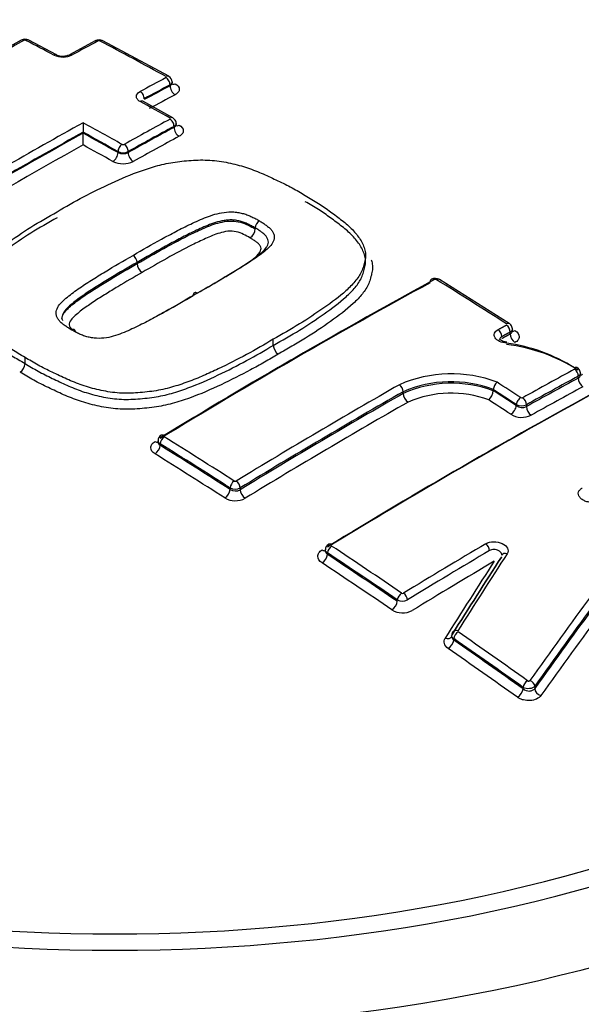
# Paper-space layout 'Sheet1' of a CAD drawing. Units: millimetres. Extents: x 0 to 3564, y 0 to 2520.
# Drawn here: x 2469 to 2489, y 2241 to 2275 of the extents above; entities that cross this region are included whole.
import ezdxf

# ---------------------------------------------------------------- set-up
doc = ezdxf.new("R2010")
doc.units = ezdxf.units.MM
doc.header["$LTSCALE"] = 6
for name, color, linetype in [('tangent', 7, 'Continuous'), ('TSH-1', 7, 'Continuous'), ('visible', 7, 'Continuous')]:
    doc.layers.add(name, color=color, linetype=linetype)

# ---------------------------------------------------------------- blocks, each defined once
blk = doc.blocks.new('SE5')
at = {"layer": 'tangent', "color": 7, "linetype": 'Continuous'}
for p, q in [((2474.486, 2272.968), (2474.486, 2273)), ((2474.625, 2271.525), (2474.625, 2271.56)), ((2472.683, 2270.654), (2472.683, 2270.688)), ((2473.037, 2270.688), (2473.037, 2270.653)), ((2486.271, 2264.369), (2486.271, 2264.43)), ((2488.627, 2262.835), (2488.627, 2262.901)), ((2482.565, 2262.301), (2482.565, 2262.363)), ((2486.479, 2261.88), (2486.479, 2261.915)), ((2486.832, 2261.912), (2486.832, 2261.845)), ((2474.144, 2260.555), (2474.144, 2260.503)), ((2476.564, 2258.976), (2476.564, 2259.028)), ((2476.917, 2259.027), (2476.917, 2258.966)), ((2479.936, 2256.775), (2479.936, 2256.723)), ((2482.356, 2255.095), (2482.356, 2255.147)), ((2484.314, 2253.801), (2484.314, 2253.749)), ((2486.715, 2252.059), (2486.715, 2252.111)), ((2487.12, 2252.151), (2487.12, 2252.073))]:
    blk.add_line(p, q, dxfattribs=at)
for centre, radius, start, end in [((2469.461, 2274.464), 0.0834, 65.5206, 115.7314), ((2472.028, 2274.444), 0.0833, 64.9879, 115.2321), ((2470.774, 2274.712), 0.748, 245.1656, 295.5563), ((2472.86, 2271.008), 0.0803, 243.7884, 296.0971), ((2472.86, 2271.039), 0.393, 243.2809, 296.6962), ((2472.861, 2271.033), 0.419, 244.9067, 294.8644), ((2472.861, 2271.063), 0.801, 243.7928, 296.0927), ((2483.681, 2266.176), 0.077, 60.3921, 115.1476), ((2484.229, 2258.537), 4.446, 69.1298, 113.8445), ((2484.217, 2258.582), 4.126, 69.1572, 113.6092), ((2484.239, 2258.507), 4.147, 69.6068, 113.8171), ((2484.224, 2258.564), 3.747, 69.6684, 113.4904), ((2486.671, 2262.219), 0.0745, 238.778, 295.5577), ((2486.659, 2262.258), 0.387, 242.2712, 296.595), ((2486.687, 2262.178), 0.363, 235.0706, 293.6254), ((2486.673, 2262.219), 0.747, 238.8994, 295.4348), ((2476.745, 2259.328), 0.0724, 239.9194, 298.4047), ((2476.742, 2259.369), 0.385, 242.5048, 297.16), ((2476.749, 2259.263), 0.342, 237.1955, 299.4525), ((2476.745, 2259.305), 0.724, 239.9587, 298.3649), ((2482.535, 2255.486), 0.383, 242.0851, 297.1115), ((2482.544, 2255.442), 0.0705, 237.8464, 298.1382), ((2482.544, 2255.4), 0.706, 237.9429, 298.0404)]:
    blk.add_arc(centre, radius, start, end, dxfattribs=at)
for centre, major_axis, ratio, start_param, end_param in [((2511.979, 2298.017), (50, -86.603), 0.57735, 0.249433, 2.892349), ((2511.979, 2298.017), (-41.75, 72.313), 0.57735, 3.391269, 6.033815), ((2464.653, 2081.703), (116.449, 201.696), 0.57735, 0.756421, 0.766074), ((2469.427, 2274.37), (0.096, -0.176), 0.593835, 2.419176, 3.141579), ((2469.498, 2274.371), (-0.093, -0.177), 0.604317, 3.141087, 3.872723), ((2477.382, 2079.906), (-116.535, 201.842), 0.57735, -0.743388, -0.737529), ((2465.972, 2080.946), (116.491, 201.764), 0.577351, 0.748855, 0.754293), ((2471.993, 2274.35), (0.094, -0.176), 0.598064, 2.415213, 3.142105), ((2472.063, 2274.35), (-0.094, -0.177), 0.599907, 3.141082, 3.869504), ((2478.631, 2080.625), (-116.505, 201.793), 0.57735, -0.759388, -0.745524), ((2470.462, 2273.864), (-0.093, -0.177), 0.60109, 3.121628, 3.875925), ((2471.098, 2273.868), (0.095, -0.176), 0.595032, 2.412306, 3.157777), ((2468.326, 2079.584), (116.545, 201.861), 0.57735, 0.748866, 0.754301), ((2474.345, 2273.12), (-0.096, -0.175), 0.59217, 3.142565, 3.876905), ((2474.345, 2273.081), (-0.094, 0.176), 0.598054, 3.945938, 5.542512), ((2468.471, 2079.499), (116.445, 201.689), 0.57735, 0.748864, 0.754299), ((2468.471, 2079.496), (116.426, 201.658), 0.57735, 0.74885, 0.754286), ((2474.663, 2272.866), (-0.118, 0.22), 0.598057, 0.804349, 2.398996), ((2474.663, 2273.248), (0.12, 0.219), 0.592174, 3.129334, 3.87496), ((2473.45, 2272.6), (-0.095, 0.176), 0.595024, 3.943032, 5.539606), ((2468.652, 2079.395), (116.301, 201.439), 0.57735, 0.748858, 0.754294), ((2473.45, 2272.253), (-0.096, -0.175), 0.590958, 3.141122, 3.885617), ((2477.382, 2079.905), (-116.535, 201.843), 0.57735, -0.767821, -0.761546), ((2474.483, 2271.681), (-0.097, -0.175), 0.58741, 3.142437, 3.888887), ((2468.326, 2079.583), (116.545, 201.863), 0.57735, 0.766305, 0.79958), ((2475.722, 2078.946), (-116.563, 201.893), 0.57735, -0.767822, -0.759616), ((2469.714, 2078.782), (116.567, 201.899), 0.57735, 0.756451, 0.766094), ((2469.857, 2078.698), (116.467, 201.726), 0.57735, 0.756451, 0.766094), ((2469.857, 2078.698), (116.445, 201.689), 0.57735, 0.756445, 0.76609), ((2474.483, 2271.642), (-0.096, 0.176), 0.593819, 3.94189, 5.530044), ((2474.801, 2271.423), (-0.119, 0.22), 0.593822, 0.8003, 2.386525), ((2474.801, 2271.813), (0.122, 0.218), 0.587413, 3.129461, 3.886945), ((2468.471, 2079.499), (116.445, 201.689), 0.57735, 0.767164, 0.79958), ((2468.471, 2079.499), (116.426, 201.656), 0.57735, 0.767161, 0.799582), ((2475.578, 2078.862), (-116.463, 201.72), 0.57735, -0.767821, -0.760473), ((2475.578, 2078.862), (-116.442, 201.684), 0.57735, -0.767818, -0.760469), ((2470.037, 2078.595), (116.32, 201.473), 0.57735, 0.756445, 0.76609), ((2468.652, 2079.394), (116.301, 201.439), 0.57735, 0.768234, 0.799582), ((2475.398, 2078.759), (-116.317, 201.467), 0.57735, -0.767819, -0.761544), ((2472.825, 2270.769), (0.097, 0.175), 0.587408, 0.757367, 2.347251), ((2472.895, 2270.769), (-0.097, 0.175), 0.588388, 3.936831, 5.524985), ((2472.507, 2270.552), (0.122, 0.218), 0.58741, 3.900887, 5.488842), ((2473.214, 2270.551), (-0.121, 0.219), 0.58839, 0.795241, 2.381466), ((2479.016, 2073.411), (116.495, 201.776), 0.57735, 0.757275, 0.814105), ((2483.639, 2266.084), (0.096, -0.176), 0.593356, 2.331585, 3.143708), ((2483.709, 2266.081), (-0.106, -0.17), 0.554219, 3.141945, 3.917569), ((2477.243, 2079.824), (-116.537, 201.849), 0.57735, -0.839412, -0.824701), ((2486.129, 2264.554), (-0.108, -0.168), 0.545339, 3.14237, 3.924262), ((2486.129, 2264.512), (-0.096, 0.176), 0.593368, 3.941464, 5.458053), ((2485.838, 2264.353), (-0.096, 0.175), 0.592373, 3.940529, 5.457118), ((2486.447, 2264.267), (-0.12, 0.22), 0.593373, 0.799876, 2.314519), ((2486.447, 2264.686), (0.135, 0.211), 0.54533, 3.383213, 3.922329), ((2483.868, 2070.61), (116.31, 201.455), 0.57735, 0.757237, 0.768161), ((2488.486, 2262.983), (-0.096, 0.176), 0.593378, 3.941474, 5.443726), ((2475.375, 2078.748), (-116.567, 201.898), 0.57735, -0.853744, -0.848764), ((2483.999, 2070.533), (116.211, 201.283), 0.57735, 0.757237, 0.768161), ((2483.999, 2070.534), (116.17, 201.212), 0.57735, 0.757227, 0.768155), ((2488.804, 2262.733), (-0.12, 0.22), 0.593384, 0.799886, 2.300187), ((2481.508, 2071.972), (116.413, 201.633), 0.57735, 0.779789, 0.814125), ((2481.642, 2071.894), (116.276, 201.395), 0.57735, 0.779787, 0.814135), ((2484.856, 2070.039), (116.26, 201.369), 0.57735, 0.757482, 0.814427), ((2482.423, 2262.444), (0.099, -0.174), 0.58058, 0.788218, 2.304808), ((2482.741, 2262.199), (0.124, -0.217), 0.580581, 3.929812, 5.444455), ((2475.231, 2078.664), (-116.467, 201.725), 0.57735, -0.853742, -0.848912), ((2475.231, 2078.659), (-116.446, 201.694), 0.577351, -0.85374, -0.848909), ((2484.164, 2070.439), (116.045, 200.996), 0.57735, 0.757227, 0.768155), ((2481.809, 2071.798), (116.151, 201.179), 0.57735, 0.779787, 0.814135), ((2475.052, 2078.559), (-116.321, 201.474), 0.57735, -0.853749, -0.849111), ((2486.62, 2261.997), (0.11, 0.167), 0.536578, 0.800328, 2.388107), ((2486.691, 2261.994), (-0.097, 0.175), 0.587216, 3.935759, 5.438011), ((2486.302, 2261.778), (0.137, 0.209), 0.53657, 3.943855, 5.529705), ((2487.009, 2261.743), (-0.122, 0.218), 0.58722, 0.79417, 2.29447), ((2473.967, 2260.837), (-0.13, 0.213), 0.560538, 2.305099, 2.938573), ((2474.285, 2260.637), (-0.106, -0.17), 0.554219, 3.974785, 5.516681), ((2474.285, 2260.681), (0.104, -0.171), 0.560541, 2.303175, 3.141942), ((2467.811, 2074.379), (-116.535, 201.845), 0.57735, -0.839413, -0.824701), ((2473.967, 2260.401), (-0.132, -0.212), 0.554212, 0.835136, 2.375094), ((2467.674, 2074.299), (-116.436, 201.672), 0.57735, -0.839413, -0.824701), ((2467.674, 2074.299), (-116.404, 201.617), 0.57735, -0.839427, -0.824712), ((2467.502, 2074.2), (-116.279, 201.401), 0.57735, -0.839427, -0.824712), ((2476.705, 2259.109), (-0.108, -0.168), 0.545338, 3.981478, 5.523374), ((2476.776, 2259.108), (0.104, -0.171), 0.560529, 0.771441, 2.288031), ((2476.387, 2258.874), (-0.135, -0.211), 0.545329, 0.841831, 2.381788), ((2477.094, 2258.863), (0.13, -0.213), 0.560523, 3.91303, 5.427672), ((2479.76, 2257.071), (-0.13, 0.213), 0.560348, 2.269459, 2.886183), ((2480.078, 2256.856), (0.111, 0.167), 0.532588, 0.849267, 2.3909), ((2480.078, 2256.901), (0.104, -0.171), 0.56035, 2.267539, 3.142084), ((2467.768, 2074.354), (-116.535, 201.844), 0.57735, -0.874947, -0.860202), ((2487.349, 2068.6), (116.115, 201.117), 0.57735, 0.79712, 0.814463), ((2487.478, 2068.525), (116.016, 200.945), 0.57735, 0.797121, 0.814463), ((2485.413, 2256.936), (-0.102, 0.172), 0.570543, 3.921198, 5.402268), ((2479.76, 2256.621), (-0.138, -0.208), 0.532575, 0.851215, 2.390909), ((2467.63, 2074.274), (-116.435, 201.671), 0.57735, -0.874947, -0.860202), ((2467.63, 2074.274), (-116.403, 201.616), 0.57735, -0.874972, -0.860222), ((2487.638, 2068.432), (115.846, 200.65), 0.57735, 0.797125, 0.814475), ((2486.149, 2256.593), (0.168, -0.109), 0.730156, 1.949082, 3.169917), ((2467.459, 2074.175), (-116.278, 201.399), 0.57735, -0.874972, -0.860222), ((2482.498, 2255.229), (0.113, 0.165), 0.523405, 0.8555, 2.397133), ((2482.568, 2255.227), (-0.104, 0.171), 0.560328, 3.912875, 5.393944), ((2482.179, 2254.993), (-0.141, -0.207), 0.523389, 0.857449, 2.397144), ((2484.444, 2253.918), (0.169, -0.106), 0.717886, 1.93994, 3.142992), ((2484.026, 2254.003), (-0.212, 0.133), 0.717883, 1.941859, 3.190061), ((2484.137, 2253.647), (0.143, 0.205), 0.515866, 4.003951, 5.543646), ((2484.455, 2253.882), (0.114, 0.164), 0.515884, 0.860408, 2.402042), ((2467.63, 2074.274), (-116.435, 201.671), 0.57735, -0.901562, -0.886889), ((2467.63, 2074.274), (-116.403, 201.616), 0.57735, -0.901593, -0.886917), ((2467.768, 2074.354), (-116.535, 201.844), 0.57735, -0.901562, -0.886889), ((2467.459, 2074.175), (-116.278, 201.399), 0.57735, -0.901594, -0.886917), ((2486.539, 2251.957), (0.145, 0.204), 0.506523, 4.009816, 5.54951), ((2486.857, 2252.193), (0.116, 0.163), 0.506543, 0.866271, 2.407905), ((2486.938, 2252.198), (-0.163, 0.116), 0.702258, 3.636098, 5.108205), ((2487.347, 2252.013), (-0.204, 0.145), 0.702241, 0.494492, 1.964636), ((2472.575, 2245.873), (40.966, 0), 0.57735, 2.899337, 6.525441), ((2472.575, 2260.599), (-39.37, 0), 0.57735, 0.475951, 2.666461), ((2472.575, 2264.729), (-36.66, 0), 0.57735, 0.894701, 2.246891), ((2472.575, 2264.658), (-37.516, 0), 0.57735, 0.892031, 2.249561), ((2472.575, 2263.084), (39.427, 0), 0.57735, 4.027543, 5.397235)]:
    blk.add_ellipse(centre, major_axis=major_axis, ratio=ratio, start_param=start_param, end_param=end_param, dxfattribs=at)
for points, degree in [([(2474.559, 2273.1), (2474.559, 2273.063), (2474.533, 2273.026), (2474.486, 2273)], 3), ([(2474.698, 2271.661), (2474.698, 2271.624), (2474.671, 2271.587), (2474.625, 2271.56)], 3), ([(2485.849, 2264.513), (2485.995, 2264.593), (2486.141, 2264.673)], 2), ([(2486.271, 2264.43), (2486.125, 2264.351), (2485.979, 2264.271)], 2), ([(2485.979, 2264.21), (2486.125, 2264.289), (2486.271, 2264.369)], 2), ([(2486.344, 2264.532), (2486.344, 2264.494), (2486.317, 2264.457), (2486.271, 2264.43)], 3), ([(2486.271, 2264.369), (2486.317, 2264.393), (2486.344, 2264.43), (2486.344, 2264.469)], 3), ([(2488.7, 2263.003), (2488.7, 2262.965), (2488.674, 2262.928), (2488.627, 2262.901)], 3), ([(2488.627, 2262.835), (2488.674, 2262.859), (2488.7, 2262.896), (2488.7, 2262.937)], 3), ([(2474.144, 2260.555), (2474.097, 2260.583), (2474.071, 2260.621), (2474.071, 2260.659)], 3), ([(2479.936, 2256.775), (2479.89, 2256.802), (2479.863, 2256.841), (2479.863, 2256.879)], 3)]:
    blk.add_open_spline(points, degree=degree, dxfattribs=at)
for points, knots in [([(2474.486, 2272.968), (2474.533, 2272.991), (2474.559, 2273.023), (2474.559, 2273.056), (2474.559, 2273.056), (2474.559, 2273.056)], [0, 0, 0, 0, 0.5, 0.5, 0.5008937, 0.5008937, 0.5008937, 0.5008937]), ([(2474.661, 2273.038), (2474.754, 2272.987), (2474.807, 2272.916), (2474.807, 2272.811), (2474.794, 2272.775), (2474.744, 2272.71), (2474.707, 2272.681), (2474.661, 2272.656)], [0, 0, 0, 0, 0.5, 0.5, 0.75, 0.75, 1, 1, 1, 1]), ([(2473.451, 2272.42), (2473.409, 2272.443), (2473.376, 2272.47), (2473.331, 2272.53), (2473.319, 2272.562), (2473.319, 2272.658), (2473.367, 2272.722), (2473.451, 2272.768)], [0, 0, 0, 0, 0.25, 0.25, 0.5, 0.5, 1, 1, 1, 1]), ([(2474.625, 2271.525), (2474.671, 2271.549), (2474.698, 2271.583), (2474.698, 2271.617), (2474.698, 2271.617), (2474.698, 2271.617)], [0, 0, 0, 0, 0.5, 0.5, 0.5010128, 0.5010128, 0.5010128, 0.5010128]), ([(2474.799, 2271.604), (2474.892, 2271.552), (2474.945, 2271.48), (2474.945, 2271.372), (2474.932, 2271.336), (2474.882, 2271.27), (2474.846, 2271.24), (2474.799, 2271.215)], [0, 0, 0, 0, 0.5, 0.5, 0.75, 0.75, 1, 1, 1, 1]), ([(2473.204, 2267.089), (2473.528, 2267.278), (2473.854, 2267.464), (2474.351, 2267.737), (2474.518, 2267.827), (2474.855, 2268.005), (2475.025, 2268.092), (2475.289, 2268.216), (2475.378, 2268.257), (2475.559, 2268.337), (2475.65, 2268.376), (2475.839, 2268.448), (2475.937, 2268.482), (2476.14, 2268.541), (2476.245, 2268.565), (2476.466, 2268.594), (2476.584, 2268.6), (2476.754, 2268.588), (2476.811, 2268.581), (2476.923, 2268.56), (2476.977, 2268.549), (2477.083, 2268.521), (2477.134, 2268.503), (2477.23, 2268.464), (2477.277, 2268.444), (2477.367, 2268.401), (2477.411, 2268.378), (2477.499, 2268.334), (2477.541, 2268.31), (2477.582, 2268.286)], [0, 0, 0, 0, 0.25, 0.25, 0.375, 0.375, 0.5, 0.5, 0.5625, 0.5625, 0.625, 0.625, 0.6875, 0.6875, 0.75, 0.75, 0.8125, 0.8125, 0.84375, 0.84375, 0.875, 0.875, 0.90625, 0.90625, 0.9375, 0.9375, 0.96875, 0.96875, 1, 1, 1, 1]), ([(2477.437, 2268.04), (2477.398, 2268.063), (2477.358, 2268.085), (2477.274, 2268.128), (2477.233, 2268.149), (2477.148, 2268.19), (2477.104, 2268.209), (2477.012, 2268.245), (2476.963, 2268.261), (2476.862, 2268.286), (2476.81, 2268.296), (2476.703, 2268.312), (2476.649, 2268.316), (2476.541, 2268.316), (2476.486, 2268.313), (2476.381, 2268.301), (2476.33, 2268.293), (2476.18, 2268.262), (2476.084, 2268.234), (2475.9, 2268.171), (2475.811, 2268.137), (2475.638, 2268.064), (2475.554, 2268.026), (2475.386, 2267.95), (2475.302, 2267.911), (2475.056, 2267.792), (2474.898, 2267.709), (2474.582, 2267.541), (2474.425, 2267.456), (2473.957, 2267.198), (2473.651, 2267.023), (2473.346, 2266.845)], [0, 0, 0, 0, 0.03125, 0.03125, 0.0625, 0.0625, 0.09375, 0.09375, 0.125, 0.125, 0.15625, 0.15625, 0.1875, 0.1875, 0.21875, 0.21875, 0.25, 0.25, 0.3125, 0.3125, 0.375, 0.375, 0.4375, 0.4375, 0.5, 0.5, 0.625, 0.625, 0.75, 0.75, 1, 1, 1, 1]), ([(2473.346, 2266.802), (2473.652, 2266.98), (2473.959, 2267.157), (2474.585, 2267.501), (2474.897, 2267.673), (2475.392, 2267.912), (2475.56, 2267.989), (2475.908, 2268.135), (2476.09, 2268.203), (2476.394, 2268.265), (2476.502, 2268.278), (2476.719, 2268.277), (2476.825, 2268.259), (2477.026, 2268.209), (2477.114, 2268.172), (2477.279, 2268.092), (2477.36, 2268.052), (2477.437, 2268.006)], [0, 0, 0, 0, 0.25, 0.25, 0.5, 0.5, 0.625, 0.625, 0.75, 0.75, 0.8125, 0.8125, 0.875, 0.875, 0.9375, 0.9375, 1, 1, 1, 1]), ([(2477.582, 2268.286), (2477.624, 2268.262), (2477.663, 2268.236), (2477.739, 2268.185), (2477.777, 2268.159), (2477.85, 2268.106), (2477.885, 2268.078), (2477.95, 2268.021), (2477.979, 2267.992), (2478.025, 2267.93), (2478.044, 2267.898), (2478.076, 2267.834), (2478.088, 2267.801), (2478.104, 2267.702), (2478.091, 2267.635), (2478.034, 2267.509), (2477.99, 2267.449), (2477.884, 2267.333), (2477.822, 2267.278), (2477.691, 2267.171), (2477.621, 2267.119), (2477.479, 2267.018), (2477.406, 2266.967), (2477.185, 2266.817), (2477.031, 2266.721), (2476.717, 2266.529), (2476.559, 2266.434), (2476.081, 2266.15), (2475.757, 2265.963), (2475.431, 2265.776)], [0, 0, 0, 0, 0.03125, 0.03125, 0.0625, 0.0625, 0.09375, 0.09375, 0.125, 0.125, 0.15625, 0.15625, 0.1875, 0.1875, 0.25, 0.25, 0.3125, 0.3125, 0.375, 0.375, 0.4375, 0.4375, 0.5, 0.5, 0.625, 0.625, 0.75, 0.75, 1, 1, 1, 1]), ([(2477.255, 2267.699), (2477.185, 2267.741), (2477.11, 2267.779), (2476.957, 2267.852), (2476.874, 2267.886), (2476.685, 2267.926), (2476.583, 2267.933), (2476.386, 2267.911), (2476.294, 2267.888), (2476.03, 2267.808), (2475.871, 2267.74), (2475.557, 2267.599), (2475.402, 2267.527), (2474.654, 2267.15), (2474.087, 2266.826), (2473.522, 2266.497)], [0, 0, 0, 0, 0.0625, 0.0625, 0.125, 0.125, 0.1875, 0.1875, 0.25, 0.25, 0.375, 0.375, 0.5, 0.5, 1, 1, 1, 1]), ([(2477.38, 2266.974), (2477.425, 2267.01), (2477.467, 2267.048), (2477.554, 2267.136), (2477.597, 2267.189), (2477.632, 2267.272), (2477.639, 2267.301), (2477.635, 2267.359), (2477.622, 2267.387), (2477.591, 2267.442), (2477.572, 2267.469), (2477.517, 2267.519), (2477.487, 2267.543), (2477.424, 2267.589), (2477.39, 2267.611), (2477.325, 2267.656), (2477.291, 2267.678), (2477.255, 2267.699)], [0.7009519, 0.7009519, 0.7009519, 0.7009519, 0.75, 0.75, 0.8125, 0.8125, 0.84375, 0.84375, 0.875, 0.875, 0.90625, 0.90625, 0.9375, 0.9375, 0.96875, 0.96875, 1, 1, 1, 1]), ([(2473.522, 2266.497), (2473.238, 2266.334), (2472.955, 2266.17), (2472.538, 2265.918), (2472.4, 2265.834), (2472.125, 2265.663), (2471.988, 2265.577), (2471.722, 2265.402), (2471.594, 2265.311), (2471.344, 2265.126), (2471.222, 2265.031), (2471.075, 2264.876), (2471.032, 2264.821), (2470.997, 2264.735), (2470.991, 2264.705), (2470.994, 2264.646), (2471.007, 2264.617), (2471.035, 2264.566), (2471.051, 2264.543), (2471.071, 2264.522)], [0, 0, 0, 0, 0.25, 0.25, 0.375, 0.375, 0.5, 0.5, 0.625, 0.625, 0.75, 0.75, 0.8125, 0.8125, 0.84375, 0.84375, 0.875, 0.875, 0.9003987, 0.9003987, 0.9003987, 0.9003987]), ([(2486.143, 2264.043), (2486.056, 2264.05), (2485.972, 2264.072), (2485.833, 2264.139), (2485.778, 2264.184), (2485.717, 2264.282), (2485.709, 2264.336), (2485.745, 2264.435), (2485.788, 2264.48), (2485.849, 2264.513)], [0, 0, 0, 0, 0.25, 0.25, 0.5, 0.5, 0.75, 0.75, 1, 1, 1, 1]), ([(2486.433, 2264.484), (2486.526, 2264.425), (2486.579, 2264.345), (2486.579, 2264.23), (2486.566, 2264.191), (2486.516, 2264.122), (2486.479, 2264.091), (2486.433, 2264.066)], [0, 0, 0, 0, 0.5, 0.5, 0.75, 0.75, 1, 1, 1, 1]), ([(2485.979, 2264.271), (2485.945, 2264.253), (2485.922, 2264.229), (2485.908, 2264.191), (2485.906, 2264.18), (2485.906, 2264.17)], [0, 0, 0, 0, 0.25, 0.25, 0.3393542, 0.3393542, 0.3393542, 0.3393542]), ([(2478.231, 2263.667), (2478.075, 2263.574), (2477.918, 2263.481), (2477.6, 2263.297), (2477.438, 2263.206), (2476.942, 2262.941), (2476.601, 2262.77), (2475.902, 2262.438), (2475.543, 2262.279), (2474.968, 2262.073), (2474.768, 2262.009), (2474.462, 2261.927), (2474.358, 2261.902), (2474.148, 2261.859), (2474.041, 2261.841), (2473.823, 2261.811), (2473.713, 2261.799), (2473.491, 2261.778), (2473.38, 2261.768), (2473.156, 2261.754), (2473.044, 2261.751), (2472.818, 2261.754), (2472.708, 2261.761), (2472.379, 2261.792), (2472.166, 2261.826), (2471.852, 2261.895), (2471.748, 2261.921), (2471.546, 2261.978), (2471.447, 2262.009), (2471.158, 2262.106), (2470.974, 2262.18), (2470.618, 2262.338), (2470.445, 2262.422), (2470.098, 2262.588), (2469.926, 2262.671), (2469.598, 2262.85), (2469.444, 2262.945), (2469.29, 2263.04)], [0, 0, 0, 0, 0.0625, 0.0625, 0.125, 0.125, 0.25, 0.25, 0.375, 0.375, 0.4375, 0.4375, 0.46875, 0.46875, 0.5, 0.5, 0.53125, 0.53125, 0.5625, 0.5625, 0.59375, 0.59375, 0.625, 0.625, 0.6875, 0.6875, 0.71875, 0.71875, 0.75, 0.75, 0.8125, 0.8125, 0.875, 0.875, 0.9375, 0.9375, 1, 1, 1, 1]), ([(2469.463, 2263.342), (2469.611, 2263.25), (2469.76, 2263.158), (2470.075, 2262.986), (2470.241, 2262.905), (2470.575, 2262.745), (2470.742, 2262.664), (2471.084, 2262.51), (2471.26, 2262.438), (2471.538, 2262.343), (2471.633, 2262.313), (2471.827, 2262.258), (2471.927, 2262.232), (2472.229, 2262.165), (2472.435, 2262.131), (2472.752, 2262.102), (2472.859, 2262.096), (2473.077, 2262.094), (2473.185, 2262.099), (2473.401, 2262.114), (2473.508, 2262.123), (2473.722, 2262.145), (2473.828, 2262.157), (2474.14, 2262.204), (2474.341, 2262.25), (2474.733, 2262.36), (2474.923, 2262.423), (2475.474, 2262.626), (2475.818, 2262.781), (2476.49, 2263.103), (2476.819, 2263.268), (2477.455, 2263.61), (2477.758, 2263.79), (2478.061, 2263.969)], [0, 0, 0, 0, 0.0625, 0.0625, 0.125, 0.125, 0.1875, 0.1875, 0.25, 0.25, 0.28125, 0.28125, 0.3125, 0.3125, 0.375, 0.375, 0.40625, 0.40625, 0.4375, 0.4375, 0.46875, 0.46875, 0.5, 0.5, 0.5625, 0.5625, 0.625, 0.625, 0.75, 0.75, 0.875, 0.875, 1, 1, 1, 1]), ([(2473.966, 2260.205), (2473.872, 2260.263), (2473.819, 2260.343), (2473.819, 2260.464), (2473.832, 2260.504), (2473.882, 2260.578), (2473.919, 2260.612), (2473.966, 2260.64)], [0, 0, 0, 0, 0.5, 0.5, 0.75, 0.75, 1, 1, 1, 1]), ([(2474.071, 2260.622), (2474.071, 2260.621), (2474.071, 2260.621), (2474.071, 2260.578), (2474.097, 2260.535), (2474.144, 2260.503)], [0.4938582, 0.4938582, 0.4938582, 0.4938582, 0.5, 0.5, 1, 1, 1, 1]), ([(2489.261, 2258.536), (2489.214, 2258.526), (2489.164, 2258.521), (2489.114, 2258.522), (2489.064, 2258.522), (2489.012, 2258.528), (2488.964, 2258.539), (2488.915, 2258.55), (2488.868, 2258.566), (2488.826, 2258.586), (2488.784, 2258.606), (2488.746, 2258.631), (2488.716, 2258.658), (2488.686, 2258.685), (2488.663, 2258.716), (2488.648, 2258.747), (2488.633, 2258.778), (2488.626, 2258.811), (2488.629, 2258.842), (2488.631, 2258.874), (2488.641, 2258.905), (2488.66, 2258.933), (2488.679, 2258.961), (2488.706, 2258.987), (2488.739, 2259.009), (2488.746, 2259.014), (2488.753, 2259.018), (2488.76, 2259.022)], [0, 0, 0, 0, 0.1216, 0.1216, 0.1216, 0.243175, 0.243175, 0.243175, 0.365122, 0.365122, 0.365122, 0.48747, 0.48747, 0.48747, 0.609933, 0.609933, 0.609933, 0.73217, 0.73217, 0.73217, 0.853941, 0.853941, 0.853941, 0.975212, 0.975212, 0.975212, 1, 1, 1, 1]), ([(2485.424, 2257.09), (2485.498, 2257.134), (2485.595, 2257.159), (2485.801, 2257.162), (2485.905, 2257.141), (2486.077, 2257.06), (2486.142, 2257.002), (2486.188, 2256.906), (2486.195, 2256.873), (2486.191, 2256.808), (2486.18, 2256.777), (2486.161, 2256.747)], [0, 0, 0, 0, 0.25, 0.25, 0.5, 0.5, 0.75, 0.75, 0.875, 0.875, 1, 1, 1, 1]), ([(2479.752, 2256.428), (2479.659, 2256.49), (2479.606, 2256.574), (2479.606, 2256.698), (2479.619, 2256.74), (2479.669, 2256.815), (2479.705, 2256.85), (2479.752, 2256.878)], [0, 0, 0, 0, 0.5, 0.5, 0.75, 0.75, 1, 1, 1, 1]), ([(2479.863, 2256.851), (2479.863, 2256.851), (2479.863, 2256.85), (2479.863, 2256.804), (2479.89, 2256.758), (2479.936, 2256.723)], [0.492773, 0.492773, 0.492773, 0.492773, 0.5, 0.5, 1, 1, 1, 1]), ([(2485.981, 2256.698), (2485.981, 2256.715), (2485.978, 2256.733), (2485.953, 2256.788), (2485.917, 2256.824), (2485.823, 2256.875), (2485.765, 2256.89), (2485.65, 2256.892), (2485.596, 2256.879), (2485.555, 2256.854)], [0.1389882, 0.1389882, 0.1389882, 0.1389882, 0.25, 0.25, 0.5, 0.5, 0.75, 0.75, 1, 1, 1, 1]), ([(2484.124, 2253.457), (2484.055, 2253.505), (2484.008, 2253.565), (2483.969, 2253.691), (2483.977, 2253.756), (2484.014, 2253.813)], [0, 0, 0, 0, 0.5, 0.5, 1, 1, 1, 1]), ([(2484.24, 2253.886), (2484.24, 2253.873), (2484.242, 2253.859), (2484.255, 2253.811), (2484.279, 2253.777), (2484.314, 2253.749)], [0.3135474, 0.3135474, 0.3135474, 0.3135474, 0.5, 0.5, 1, 1, 1, 1]), ([(2432.119, 2252.653), (2431.085, 2250.466), (2430.591, 2248.241), (2430.653, 2244.85), (2430.811, 2243.717), (2431.389, 2241.499), (2431.808, 2240.406), (2432.907, 2238.252), (2433.593, 2237.185), (2435.208, 2235.121), (2436.138, 2234.121), (2439.267, 2231.242), (2441.753, 2229.523), (2446.073, 2227.239), (2447.617, 2226.527), (2450.816, 2225.247), (2452.481, 2224.673), (2455.943, 2223.657), (2457.749, 2223.212), (2461.457, 2222.471), (2463.338, 2222.172), (2467.156, 2221.713), (2469.1, 2221.554), (2473.015, 2221.39), (2474.962, 2221.386), (2478.835, 2221.531), (2480.761, 2221.682), (2484.591, 2222.143), (2486.496, 2222.454), (2488.328, 2222.869)], [0, 0, 0, 0, 0.125, 0.125, 0.1875, 0.1875, 0.25, 0.25, 0.3125, 0.3125, 0.375, 0.375, 0.5, 0.5, 0.5625, 0.5625, 0.625, 0.625, 0.6875, 0.6875, 0.75, 0.75, 0.8125, 0.8125, 0.875, 0.875, 0.9375, 0.9375, 1, 1, 1, 1]), ([(2487.12, 2252.151), (2487.086, 2252.107), (2487.016, 2252.076), (2486.858, 2252.06), (2486.773, 2252.076), (2486.715, 2252.111)], [0, 0, 0, 0, 0.5, 0.5, 1, 1, 1, 1]), ([(2486.715, 2252.059), (2486.772, 2252.011), (2486.855, 2251.983), (2486.975, 2251.986), (2487.013, 2251.995), (2487.077, 2252.025), (2487.103, 2252.047), (2487.12, 2252.073)], [0, 0, 0, 0, 0.5, 0.5, 0.75, 0.75, 1, 1, 1, 1]), ([(2486.869, 2252.343), (2486.872, 2252.341), (2486.875, 2252.339), (2486.879, 2252.337), (2486.884, 2252.335), (2486.889, 2252.334), (2486.895, 2252.333), (2486.9, 2252.332), (2486.906, 2252.331), (2486.911, 2252.332), (2486.917, 2252.332), (2486.922, 2252.333), (2486.927, 2252.334), (2486.932, 2252.336), (2486.937, 2252.338), (2486.941, 2252.34), (2486.944, 2252.342), (2486.948, 2252.345), (2486.95, 2252.349)], [0, 0, 0, 0, 0.131221, 0.131221, 0.131221, 0.305568, 0.305568, 0.305568, 0.479052, 0.479052, 0.479052, 0.652407, 0.652407, 0.652407, 0.826221, 0.826221, 0.826221, 1, 1, 1, 1]), ([(2487.331, 2251.825), (2487.298, 2251.778), (2487.247, 2251.738), (2487.12, 2251.679), (2487.044, 2251.661), (2486.885, 2251.65), (2486.803, 2251.658), (2486.689, 2251.687), (2486.652, 2251.7), (2486.583, 2251.731), (2486.552, 2251.749), (2486.524, 2251.769)], [0, 0, 0, 0, 0.25, 0.25, 0.5, 0.5, 0.75, 0.75, 0.875, 0.875, 1, 1, 1, 1]), ([(2485.275, 2220.801), (2483.398, 2220.399), (2481.49, 2220.085), (2477.655, 2219.578), (2475.72, 2219.393), (2471.817, 2219.174), (2469.839, 2219.141), (2465.91, 2219.246), (2463.965, 2219.383), (2460.146, 2219.831), (2458.255, 2220.143), (2454.586, 2220.893), (2452.815, 2221.337), (2449.398, 2222.359), (2447.751, 2222.937), (2444.583, 2224.23), (2443.059, 2224.95), (2438.81, 2227.253), (2436.356, 2228.997), (2432.228, 2232.913), (2430.601, 2235.063), (2428.381, 2239.474), (2427.767, 2241.744), (2427.614, 2245.244), (2427.695, 2246.415), (2428.115, 2248.725), (2428.452, 2249.868), (2428.917, 2250.998)], [0, 0, 0, 0, 0.0625, 0.0625, 0.125, 0.125, 0.1875, 0.1875, 0.25, 0.25, 0.3125, 0.3125, 0.375, 0.375, 0.4375, 0.4375, 0.5, 0.5, 0.625, 0.625, 0.75, 0.75, 0.875, 0.875, 0.9375, 0.9375, 1, 1, 1, 1])]:
    blk.add_open_spline(points, degree=3, knots=knots, dxfattribs=at)
at = {"layer": 'visible', "color": 7, "linetype": 'Continuous'}
for p, q in [((2469.332, 2274.545), (2467.743, 2273.672)), ((2470.555, 2274.041), (2469.591, 2274.548)), ((2471.898, 2274.526), (2471.003, 2274.044)), ((2474.441, 2273.295), (2472.157, 2274.526)), ((2474.559, 2273.056), (2474.559, 2273.1)), ((2474.581, 2271.855), (2473.547, 2272.428)), ((2474.698, 2271.617), (2474.698, 2271.661)), ((2471.473, 2271.357), (2471.473, 2271.356)), ((2471.473, 2271.324), (2471.473, 2271.356)), ((2471.473, 2271.324), (2471.473, 2271.322)), ((2477.437, 2268.006), (2477.437, 2268.04)), ((2477.437, 2268.04), (2477.437, 2268.04)), ((2477.437, 2268.006), (2477.437, 2268.006)), ((2481.257, 2266.874), (2481.257, 2267.086)), ((2473.346, 2266.802), (2473.346, 2266.845)), ((2486.237, 2264.722), (2483.815, 2266.251)), ((2486.344, 2264.47), (2486.344, 2264.532)), ((2478.061, 2263.969), (2478.061, 2264.181)), ((2469.463, 2263.342), (2469.463, 2263.552)), ((2488.7, 2262.937), (2488.7, 2263.003)), ((2485.685, 2262.434), (2485.685, 2262.438)), ((2485.685, 2262.399), (2485.685, 2262.434)), ((2485.685, 2262.395), (2485.685, 2262.399)), ((2474.071, 2260.659), (2474.071, 2260.62)), ((2479.863, 2256.879), (2479.863, 2256.85)), ((2484.24, 2253.886), (2484.241, 2253.879))]:
    blk.add_line(p, q, dxfattribs=at)
for centre, radius, start, end in [((2469.463, 2274.305), 0.273, 62.2266, 118.604), ((2472.028, 2274.284), 0.273, 61.7903, 118.2093), ((2470.776, 2274.542), 0.546, 246.4531, 294.3189), ((2474.343, 2273.1), 0.216, 359.7735, 63.3876), ((2537.126, 2271.71), 65.654, 180.02396, 180.3085), ((2388.596, 2270.879), 82.879, 0.02497, 0.30659), ((2477.751, 2268.02), 0.315, 122.3497, 176.2877), ((2477.044, 2268.032), 0.394, 302.4164, 356.2839), ((2473.736, 2266.824), 0.391, 183.1289, 236.6907), ((2483.672, 2266.027), 0.264, 57.5442, 119.1111), ((2485.43, 2258.101), 5.939, 57.5079, 83.1071), ((2485.401, 2258.34), 5.751, 57.4189, 82.588), ((2478.452, 2263.991), 0.392, 183.1749, 235.7008), ((2469.068, 2263.368), 0.396, 304.0764, 356.198), ((2486.091, 2262.392), 0.409, 132.8843, 173.4773), ((2485.169, 2262.455), 0.519, 313.4332, 353.3471), ((2474.284, 2260.666), 0.211, 118.9778, 181.8453), ((2480.076, 2256.887), 0.21, 118.962, 182.0383), ((2484.409, 2253.925), 0.166, 143.602, 186.6652)]:
    blk.add_arc(centre, radius, start, end, dxfattribs=at)
for centre, major_axis, ratio, start_param, end_param in [((2473.204, 2266.926), (-0.101, 0.173), 0.579196, 3.925076, 5.491761), ((2478.869, 2073.496), (116.395, 201.602), 0.57735, 0.757275, 0.814105), ((2478.869, 2073.496), (116.379, 201.574), 0.57735, 0.757272, 0.814109), ((2483.639, 2266.084), (0.096, -0.176), 0.593356, 3.143708, 3.941453), ((2475.428, 2265.614), (0.1, -0.173), 0.575185, 2.340189, 3.928623), ((2488.484, 2263.026), (-0.104, -0.171), 0.513236, 3.142054, 3.913846), ((2488.79, 2263.166), (0.13, 0.213), 0.513225, 3.460053, 3.911916), ((2481.642, 2071.894), (116.313, 201.46), 0.57735, 0.779789, 0.814125), ((2484.704, 2070.126), (116.161, 201.196), 0.57735, 0.757482, 0.814427), ((2484.704, 2070.126), (116.152, 201.181), 0.57735, 0.75748, 0.814429), ((2472.575, 2261.387), (-39.5, 0), 0.57735, 0, 3.166288), ((2489.761, 2073.16), (52.19, 225.983), 0.303247, 0.697836, 0.717643), ((2490.012, 2073.102), (52.249, 226.239), 0.303247, 0.697833, 0.717639), ((2490.012, 2073.102), (52.246, 226.225), 0.303247, 0.697836, 0.717643), ((2490.213, 2073.056), (52.294, 226.433), 0.303247, 0.697833, 0.717639), ((2493.49, 2071.64), (58.9, 224.434), 0.337876, 0.706333, 0.728554), ((2493.654, 2071.597), (58.849, 224.241), 0.337876, 0.706333, 0.728554), ((2493.654, 2071.597), (58.825, 224.149), 0.337876, 0.706352, 0.728582), ((2493.859, 2071.544), (58.762, 223.908), 0.337876, 0.706352, 0.728582), ((2484.444, 2253.918), (0.169, -0.106), 0.717886, 3.142992, 3.216537)]:
    blk.add_ellipse(centre, major_axis=major_axis, ratio=ratio, start_param=start_param, end_param=end_param, dxfattribs=at)
for points, knots in [([(2474.697, 2271.661), (2474.698, 2271.662), (2474.702, 2271.688), (2474.685, 2271.743), (2474.649, 2271.803), (2474.61, 2271.84), (2474.586, 2271.851), (2474.58, 2271.854)], [0, 0, 0, 0, 0.013443, 0.355334, 0.646246, 0.923892, 1, 1, 1, 1]), ([(2470.572, 2268.598), (2470.872, 2268.776), (2471.173, 2268.952), (2471.802, 2269.284), (2472.127, 2269.442), (2472.789, 2269.748), (2473.128, 2269.895), (2473.676, 2270.087), (2473.866, 2270.147), (2474.255, 2270.25), (2474.454, 2270.294), (2474.766, 2270.338), (2474.872, 2270.35), (2475.086, 2270.369), (2475.193, 2270.378), (2475.409, 2270.391), (2475.516, 2270.395), (2475.732, 2270.394), (2475.839, 2270.389), (2476.055, 2270.371), (2476.163, 2270.357), (2476.374, 2270.324), (2476.478, 2270.305), (2476.682, 2270.261), (2476.783, 2270.236), (2476.981, 2270.181), (2477.078, 2270.152), (2477.362, 2270.057), (2477.541, 2269.986), (2477.885, 2269.834), (2478.051, 2269.755), (2478.386, 2269.596), (2478.553, 2269.516), (2478.87, 2269.344), (2479.02, 2269.252), (2479.17, 2269.16)], [0, 0, 0, 0, 0.125, 0.125, 0.25, 0.25, 0.375, 0.375, 0.4375, 0.4375, 0.5, 0.5, 0.53125, 0.53125, 0.5625, 0.5625, 0.59375, 0.59375, 0.625, 0.625, 0.65625, 0.65625, 0.6875, 0.6875, 0.71875, 0.71875, 0.75, 0.75, 0.8125, 0.8125, 0.875, 0.875, 0.9375, 0.9375, 1, 1, 1, 1]), ([(2479.17, 2269.16), (2479.326, 2269.071), (2479.482, 2268.983), (2479.774, 2268.796), (2479.91, 2268.698), (2480.179, 2268.5), (2480.315, 2268.401), (2480.573, 2268.197), (2480.695, 2268.091), (2480.909, 2267.869), (2481.001, 2267.754), (2481.148, 2267.517), (2481.205, 2267.393), (2481.249, 2267.207), (2481.258, 2267.145), (2481.257, 2267.021), (2481.249, 2266.959), (2481.222, 2266.835), (2481.205, 2266.773), (2481.168, 2266.65), (2481.147, 2266.589), (2481.066, 2266.41), (2480.987, 2266.295), (2480.798, 2266.071), (2480.691, 2265.963), (2480.348, 2265.651), (2480.087, 2265.457), (2479.543, 2265.078), (2479.263, 2264.891), (2478.678, 2264.528), (2478.37, 2264.354), (2478.061, 2264.181)], [0, 0, 0, 0, 0.0625, 0.0625, 0.125, 0.125, 0.1875, 0.1875, 0.25, 0.25, 0.3125, 0.3125, 0.375, 0.375, 0.40625, 0.40625, 0.4375, 0.4375, 0.46875, 0.46875, 0.5, 0.5, 0.5625, 0.5625, 0.625, 0.625, 0.75, 0.75, 0.875, 0.875, 1, 1, 1, 1]), ([(2478.061, 2263.969), (2478.37, 2264.143), (2478.679, 2264.317), (2479.265, 2264.681), (2479.546, 2264.869), (2480.092, 2265.25), (2480.355, 2265.445), (2480.697, 2265.757), (2480.804, 2265.865), (2480.99, 2266.088), (2481.069, 2266.203), (2481.148, 2266.382), (2481.17, 2266.443), (2481.207, 2266.565), (2481.223, 2266.627), (2481.249, 2266.751), (2481.258, 2266.813), (2481.257, 2266.937), (2481.249, 2266.999), (2481.218, 2267.124), (2481.196, 2267.186), (2481.141, 2267.309), (2481.109, 2267.369), (2480.998, 2267.546), (2480.906, 2267.661), (2480.691, 2267.883), (2480.57, 2267.989), (2480.312, 2268.192), (2480.177, 2268.291), (2479.908, 2268.488), (2479.773, 2268.586), (2479.481, 2268.773), (2479.326, 2268.861), (2479.17, 2268.949)], [0, 0, 0, 0, 0.125, 0.125, 0.25, 0.25, 0.375, 0.375, 0.4375, 0.4375, 0.5, 0.5, 0.53125, 0.53125, 0.5625, 0.5625, 0.59375, 0.59375, 0.625, 0.625, 0.65625, 0.65625, 0.6875, 0.6875, 0.75, 0.75, 0.8125, 0.8125, 0.875, 0.875, 0.9375, 0.9375, 1, 1, 1, 1]), ([(2469.463, 2263.552), (2469.307, 2263.64), (2469.151, 2263.728), (2468.86, 2263.913), (2468.724, 2264.011), (2468.455, 2264.207), (2468.319, 2264.304), (2468.061, 2264.505), (2467.939, 2264.61), (2467.726, 2264.829), (2467.634, 2264.942), (2467.486, 2265.179), (2467.429, 2265.303), (2467.384, 2265.489), (2467.376, 2265.552), (2467.375, 2265.678), (2467.384, 2265.742), (2467.41, 2265.869), (2467.427, 2265.932), (2467.464, 2266.058), (2467.485, 2266.12), (2467.565, 2266.304), (2467.644, 2266.423), (2467.833, 2266.656), (2467.939, 2266.768), (2468.282, 2267.092), (2468.544, 2267.293), (2469.088, 2267.686), (2469.369, 2267.878), (2469.955, 2268.248), (2470.263, 2268.424), (2470.572, 2268.598)], [0, 0, 0, 0, 0.0625, 0.0625, 0.125, 0.125, 0.1875, 0.1875, 0.25, 0.25, 0.3125, 0.3125, 0.375, 0.375, 0.40625, 0.40625, 0.4375, 0.4375, 0.46875, 0.46875, 0.5, 0.5, 0.5625, 0.5625, 0.625, 0.625, 0.75, 0.75, 0.875, 0.875, 1, 1, 1, 1]), ([(2470.572, 2268.391), (2470.263, 2268.217), (2469.954, 2268.041), (2469.368, 2267.671), (2469.087, 2267.478), (2468.541, 2267.084), (2468.278, 2266.882), (2467.936, 2266.557), (2467.829, 2266.445), (2467.643, 2266.213), (2467.564, 2266.094), (2467.485, 2265.91), (2467.463, 2265.848), (2467.432, 2265.743), (2467.421, 2265.7), (2467.41, 2265.657)], [0, 0, 0, 0, 0.125, 0.125, 0.25, 0.25, 0.375, 0.375, 0.4375, 0.4375, 0.5, 0.5, 0.53125, 0.53125, 0.5523653, 0.5523653, 0.5523653, 0.5523653]), ([(2475.428, 2265.777), (2475.688, 2265.926), (2475.946, 2266.076), (2476.351, 2266.316), (2476.5, 2266.405), (2476.796, 2266.585), (2476.943, 2266.675), (2477.155, 2266.814), (2477.224, 2266.861), (2477.36, 2266.957), (2477.428, 2267.004), (2477.558, 2267.102), (2477.62, 2267.152), (2477.734, 2267.257), (2477.786, 2267.311), (2477.844, 2267.396), (2477.86, 2267.425), (2477.883, 2267.485), (2477.891, 2267.516), (2477.894, 2267.579), (2477.889, 2267.61), (2477.865, 2267.672), (2477.848, 2267.702), (2477.808, 2267.761), (2477.783, 2267.79), (2477.722, 2267.844), (2477.689, 2267.87), (2477.621, 2267.92), (2477.584, 2267.944), (2477.531, 2267.981), (2477.513, 2267.993), (2477.476, 2268.017), (2477.456, 2268.029), (2477.437, 2268.04)], [0.0382766, 0.0382766, 0.0382766, 0.0382766, 0.25, 0.25, 0.375, 0.375, 0.5, 0.5, 0.5625, 0.5625, 0.625, 0.625, 0.6875, 0.6875, 0.75, 0.75, 0.78125, 0.78125, 0.8125, 0.8125, 0.84375, 0.84375, 0.875, 0.875, 0.90625, 0.90625, 0.9375, 0.9375, 0.96875, 0.96875, 0.984375, 0.984375, 1, 1, 1, 1]), ([(2471.054, 2264.514), (2471.012, 2264.538), (2470.973, 2264.564), (2470.897, 2264.615), (2470.859, 2264.641), (2470.786, 2264.694), (2470.752, 2264.722), (2470.687, 2264.779), (2470.658, 2264.809), (2470.611, 2264.871), (2470.592, 2264.903), (2470.56, 2264.969), (2470.548, 2265.003), (2470.532, 2265.104), (2470.545, 2265.173), (2470.601, 2265.304), (2470.645, 2265.366), (2470.752, 2265.487), (2470.813, 2265.545), (2470.944, 2265.657), (2471.014, 2265.711), (2471.157, 2265.818), (2471.229, 2265.871), (2471.45, 2266.027), (2471.604, 2266.127), (2471.918, 2266.325), (2472.076, 2266.422), (2472.554, 2266.713), (2472.878, 2266.902), (2473.204, 2267.089)], [0, 0, 0, 0, 0.03125, 0.03125, 0.0625, 0.0625, 0.09375, 0.09375, 0.125, 0.125, 0.15625, 0.15625, 0.1875, 0.1875, 0.25, 0.25, 0.3125, 0.3125, 0.375, 0.375, 0.4375, 0.4375, 0.5, 0.5, 0.625, 0.625, 0.75, 0.75, 1, 1, 1, 1]), ([(2473.346, 2266.845), (2473.039, 2266.669), (2472.733, 2266.491), (2472.282, 2266.218), (2472.133, 2266.126), (2471.837, 2265.94), (2471.689, 2265.847), (2471.478, 2265.702), (2471.409, 2265.652), (2471.272, 2265.553), (2471.205, 2265.503), (2471.074, 2265.4), (2471.012, 2265.348), (2470.899, 2265.238), (2470.847, 2265.181), (2470.789, 2265.092), (2470.773, 2265.061), (2470.749, 2264.999), (2470.742, 2264.966), (2470.739, 2264.901), (2470.744, 2264.869), (2470.758, 2264.834), (2470.759, 2264.83), (2470.761, 2264.827)], [0, 0, 0, 0, 0.25, 0.25, 0.375, 0.375, 0.5, 0.5, 0.5625, 0.5625, 0.625, 0.625, 0.6875, 0.6875, 0.75, 0.75, 0.78125, 0.78125, 0.8125, 0.8125, 0.84375, 0.84375, 0.8473996, 0.8473996, 0.8473996, 0.8473996]), ([(2470.74, 2264.886), (2470.74, 2264.888), (2470.74, 2264.89), (2470.742, 2264.956), (2470.768, 2265.019), (2470.885, 2265.199), (2471.008, 2265.306), (2471.268, 2265.511), (2471.406, 2265.61), (2471.83, 2265.901), (2472.131, 2266.084), (2472.732, 2266.448), (2473.038, 2266.626), (2473.346, 2266.802)], [0.1854639, 0.1854639, 0.1854639, 0.1854639, 0.1875, 0.1875, 0.25, 0.25, 0.375, 0.375, 0.5, 0.5, 0.75, 0.75, 1, 1, 1, 1]), ([(2481.457, 2266.93), (2481.462, 2266.913), (2481.467, 2266.896), (2481.487, 2266.815), (2481.496, 2266.751), (2481.499, 2266.622), (2481.492, 2266.558), (2481.468, 2266.43), (2481.451, 2266.366), (2481.414, 2266.239), (2481.393, 2266.176), (2481.316, 2265.989), (2481.24, 2265.869), (2481.054, 2265.637), (2480.946, 2265.524), (2480.598, 2265.197), (2480.33, 2264.995), (2479.767, 2264.599), (2479.476, 2264.404), (2479.022, 2264.122), (2478.867, 2264.029), (2478.552, 2263.847), (2478.392, 2263.757), (2478.231, 2263.667)], [0.3669082, 0.3669082, 0.3669082, 0.3669082, 0.375, 0.375, 0.40625, 0.40625, 0.4375, 0.4375, 0.46875, 0.46875, 0.5, 0.5, 0.5625, 0.5625, 0.625, 0.625, 0.75, 0.75, 0.875, 0.875, 0.9375, 0.9375, 1, 1, 1, 1]), ([(2475.431, 2265.776), (2475.107, 2265.588), (2474.781, 2265.399), (2474.284, 2265.12), (2474.117, 2265.028), (2473.781, 2264.843), (2473.611, 2264.752), (2473.347, 2264.622), (2473.257, 2264.579), (2473.077, 2264.494), (2472.986, 2264.453), (2472.797, 2264.375), (2472.699, 2264.339), (2472.496, 2264.275), (2472.391, 2264.249), (2472.171, 2264.215), (2472.053, 2264.207), (2471.882, 2264.216), (2471.826, 2264.223), (2471.714, 2264.242), (2471.66, 2264.253), (2471.554, 2264.28), (2471.503, 2264.297), (2471.407, 2264.336), (2471.36, 2264.356), (2471.269, 2264.399), (2471.225, 2264.422), (2471.137, 2264.467), (2471.095, 2264.49), (2471.054, 2264.514)], [0, 0, 0, 0, 0.25, 0.25, 0.375, 0.375, 0.5, 0.5, 0.5625, 0.5625, 0.625, 0.625, 0.6875, 0.6875, 0.75, 0.75, 0.8125, 0.8125, 0.84375, 0.84375, 0.875, 0.875, 0.90625, 0.90625, 0.9375, 0.9375, 0.96875, 0.96875, 1, 1, 1, 1]), ([(2474.085, 2265.01), (2474.178, 2265.061), (2474.271, 2265.114), (2474.676, 2265.341), (2474.982, 2265.519), (2475.287, 2265.696)], [0.6755825, 0.6755825, 0.6755825, 0.6755825, 0.75, 0.75, 1, 1, 1, 1]), ([(2467.376, 2265.408), (2467.376, 2265.407), (2467.376, 2265.407), (2467.376, 2265.343), (2467.384, 2265.28), (2467.415, 2265.154), (2467.437, 2265.091), (2467.492, 2264.969), (2467.524, 2264.909), (2467.635, 2264.731), (2467.727, 2264.618), (2467.942, 2264.398), (2468.063, 2264.293), (2468.321, 2264.093), (2468.456, 2263.996), (2468.725, 2263.8), (2468.86, 2263.703), (2469.152, 2263.517), (2469.307, 2263.43), (2469.463, 2263.342)], [0.5933631, 0.5933631, 0.5933631, 0.5933631, 0.59375, 0.59375, 0.625, 0.625, 0.65625, 0.65625, 0.6875, 0.6875, 0.75, 0.75, 0.8125, 0.8125, 0.875, 0.875, 0.9375, 0.9375, 1, 1, 1, 1]), ([(2486.343, 2264.532), (2486.343, 2264.534), (2486.348, 2264.561), (2486.33, 2264.616), (2486.294, 2264.677), (2486.257, 2264.711), (2486.238, 2264.722), (2486.237, 2264.722)], [0, 0, 0, 0, 0.031544, 0.381427, 0.689122, 0.98854, 1, 1, 1, 1]), ([(2471.054, 2264.514), (2471.091, 2264.537), (2471.129, 2264.541), (2471.179, 2264.513), (2471.194, 2264.485), (2471.196, 2264.447)], [0, 0, 0, 0, 0.5, 0.5, 0.9557308, 0.9557308, 0.9557308, 0.9557308]), ([(2478.061, 2264.181), (2477.758, 2264.001), (2477.455, 2263.821), (2476.819, 2263.48), (2476.491, 2263.315), (2475.988, 2263.074), (2475.818, 2262.995), (2475.47, 2262.843), (2475.291, 2262.77), (2474.923, 2262.635), (2474.734, 2262.572), (2474.44, 2262.49), (2474.34, 2262.464), (2474.136, 2262.419), (2474.033, 2262.4), (2473.825, 2262.369), (2473.719, 2262.357), (2473.508, 2262.336), (2473.402, 2262.326), (2473.188, 2262.311), (2473.079, 2262.306), (2472.863, 2262.308), (2472.756, 2262.313), (2472.438, 2262.342), (2472.23, 2262.376), (2471.825, 2262.466), (2471.632, 2262.522), (2471.262, 2262.649), (2471.084, 2262.721), (2470.74, 2262.876), (2470.573, 2262.957), (2470.239, 2263.117), (2470.073, 2263.197), (2469.759, 2263.37), (2469.611, 2263.461), (2469.463, 2263.552)], [0, 0, 0, 0, 0.125, 0.125, 0.25, 0.25, 0.3125, 0.3125, 0.375, 0.375, 0.4375, 0.4375, 0.46875, 0.46875, 0.5, 0.5, 0.53125, 0.53125, 0.5625, 0.5625, 0.59375, 0.59375, 0.625, 0.625, 0.6875, 0.6875, 0.75, 0.75, 0.8125, 0.8125, 0.875, 0.875, 0.9375, 0.9375, 1, 1, 1, 1]), ([(2486.147, 2264.082), (2486.144, 2264.083), (2486.109, 2264.083), (2486.039, 2264.099), (2485.964, 2264.129), (2485.917, 2264.162), (2485.905, 2264.179), (2485.905, 2264.18), (2485.905, 2264.18)], [0, 0, 0, 0, 0.0189391, 0.2176684, 0.4116908, 0.5745003, 0.7495035, 0.8161896, 0.8161896, 0.8161896, 0.8161896]), ([(2488.699, 2263.003), (2488.699, 2263.006), (2488.704, 2263.033), (2488.687, 2263.088), (2488.65, 2263.148), (2488.612, 2263.184), (2488.591, 2263.195), (2488.588, 2263.196)], [0, 0, 0, 0, 0.033759, 0.372093, 0.671834, 0.966712, 1, 1, 1, 1]), ([(2484.314, 2253.801), (2484.279, 2253.822), (2484.255, 2253.848), (2484.242, 2253.886), (2484.24, 2253.896), (2484.24, 2253.906)], [0, 0, 0, 0, 0.5, 0.5, 0.6749724, 0.6749724, 0.6749724, 0.6749724])]:
    blk.add_open_spline(points, degree=3, knots=knots, dxfattribs=at)

psp = doc.layouts.new('Sheet1')

# ---------------------------------------------------------------- block references
at = {"layer": 'TSH-1'}
psp.add_blockref('SE5', (0, 0), dxfattribs=at)

doc.saveas('drawing.dxf')
